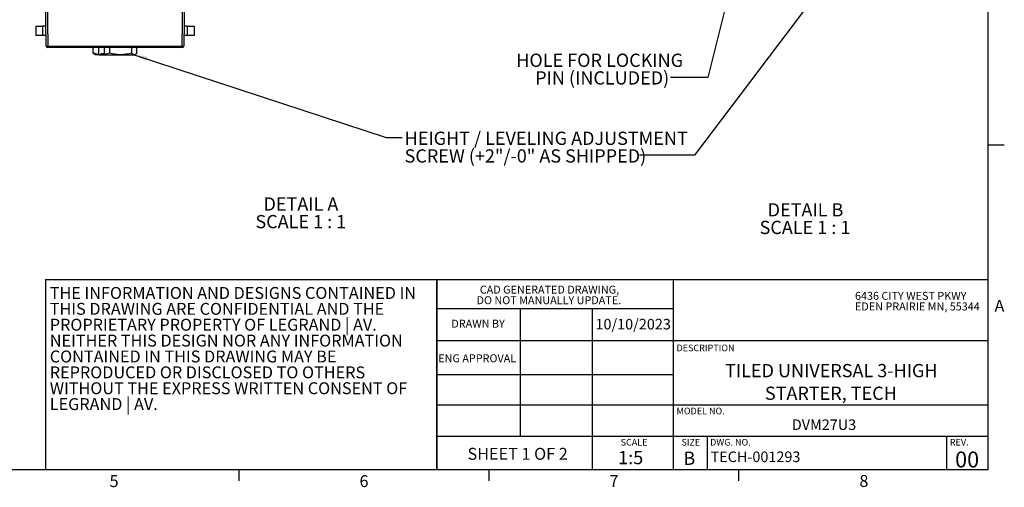
# Model space of a CAD drawing. Units: inches. Extents: x 2.5 to 82.6, y 1.3 to 53.9.
# Drawn here: x 43.7 to 82.5, y 1.3 to 19.7 of the extents above; entities that cross this region are included whole.
import ezdxf

# ---------------------------------------------------------------- set-up
doc = ezdxf.new("R2010")
doc.units = ezdxf.units.IN
doc.header["$MEASUREMENT"] = 0
doc.layers.add('LAYER_1', color=5, linetype='Continuous')
doc.layers.add('SLD-0', color=179, linetype='Continuous')
doc.styles.add('SLDTEXTSTYLE0', font='TXT', dxfattribs={"width": 0.75})
doc.styles.add('SLDTEXTSTYLE1', font='TXT', dxfattribs={"width": 0.7})
doc.styles.add('SLDTEXTSTYLE2', font='TXT', dxfattribs={"width": 0.65})
doc.styles.add('SLDTEXTSTYLE3', font='TXT', dxfattribs={"width": 0.681818})
doc.dimstyles.new('SLDDIMSTYLE0', dxfattribs={"dimtxt": 0.18, "dimasz": 0.520833, "dimexe": 0, "dimexo": 0.0625, "dimgap": 0, "dimtad": 0, "dimtih": 1, "dimtoh": 1, "dimdec": 0, "dimrnd": 1e-09, "dimzin": 0, "dimdsep": 46, "dimtxsty": 'Standard', "dimsah": 1, "dimcen": 0.09, "dimadec": 0, "dimazin": 0, "dimtfac": 0.520833, "dimtdec": 0, "dimtofl": 0, "dimtmove": 0, "dimatfit": 3, "dimfxl": 1, "dimfrac": 2, "dimtolj": 1, "dimtzin": 0, "dimarcsym": 0})

# ---------------------------------------------------------------- blocks, each defined once
blk = doc.blocks.new('SW_NOTE_0')
at = {"layer": 'LAYER_1', "color": 0, "ltscale": 5, "char_height": 0.52083, "attachment_point": 1, "style": 'SLDTEXTSTYLE0'}
for s, insert in [('HEIGHT / LEVELING ADJUSTMENT', (0.099, 0.231)), ('SCREW (+2"/-0" AS SHIPPED)', (0.099, -0.464))]:
    blk.add_mtext(s, dxfattribs=dict(at, insert=insert))
blk = doc.blocks.new('SW_NOTE_0_1')
at = {"color": 0, "linetype": 'Continuous', "lineweight": 0, "ltscale": 5, "char_height": 0.3125, "attachment_point": 1, "style": 'SLDTEXTSTYLE1'}
for s, insert in [('6436 CITY WEST PKWY', (0, 0.403)), ('EDEN PRAIRIE MN, 55344', (0, -0.014))]:
    blk.add_mtext(s, dxfattribs=dict(at, insert=insert))
blk = doc.blocks.new('SW_NOTE_0_2')
at = {"color": 0, "linetype": 'Continuous', "lineweight": 0, "ltscale": 5, "char_height": 0.46875, "attachment_point": 1, "style": 'SLDTEXTSTYLE1'}
for s, insert in [('THE INFORMATION AND DESIGNS CONTAINED IN', (0, 0.604)), ('THIS DRAWING ARE CONFIDENTIAL AND THE', (0, -0.021)), ('PROPRIETARY PROPERTY OF LEGRAND | AV.', (0, -0.646)), ('NEITHER THIS DESIGN NOR ANY INFORMATION', (0, -1.271)), ('CONTAINED IN THIS DRAWING MAY BE', (0, -1.896)), ('REPRODUCED OR DISCLOSED TO OTHERS', (0, -2.521)), ('WITHOUT THE EXPRESS WRITTEN CONSENT OF', (0, -3.146)), ('LEGRAND | AV.', (0, -3.771))]:
    blk.add_mtext(s, dxfattribs=dict(at, insert=insert))
blk = doc.blocks.new('SW_NOTE_0_3')
at = {"color": 0, "linetype": 'Continuous', "lineweight": 0, "ltscale": 5, "char_height": 0.3125, "attachment_point": 2, "style": 'SLDTEXTSTYLE1'}
for s, insert in [('CAD GENERATED DRAWING,', (2.393, 0.403)), ('DO NOT MANUALLY UPDATE.', (2.37, -0.014))]:
    blk.add_mtext(s, dxfattribs=dict(at, insert=insert))
blk = doc.blocks.new('SW_NOTE_0_4')
at = {"layer": 'LAYER_1', "color": 0, "ltscale": 5, "char_height": 0.52083, "attachment_point": 2, "style": 'SLDTEXTSTYLE0'}
for s, insert in [('TILED UNIVERSAL 3-HIGH', (3.947, 0.671)), ('STARTER, TECH', (3.93, -0.22))]:
    blk.add_mtext(s, dxfattribs=dict(at, insert=insert))
blk = doc.blocks.new('SW_NOTE_0_6')
at = {"color": 0, "linetype": 'Continuous', "lineweight": 0, "ltscale": 5, "attachment_point": 2}
for s, insert, char_height, style in [('DETAIL B', (1.359, 0.671), 0.5208, 'SLDTEXTSTYLE0'), ('SCALE 1 : 1', (1.339, -0.023), 0.52083, 'SLDTEXTSTYLE3')]:
    blk.add_mtext(s, dxfattribs=dict(at, insert=insert, char_height=char_height, style=style))
blk = doc.blocks.new('SW_NOTE_0_7')
at = {"layer": 'LAYER_1', "color": 0, "ltscale": 5, "char_height": 0.52083, "attachment_point": 2, "style": 'SLDTEXTSTYLE0'}
for s, insert in [('HOLE FOR LOCKING', (-2.795, 0.941)), ('PIN (INCLUDED)', (-2.695, 0.247))]:
    blk.add_mtext(s, dxfattribs=dict(at, insert=insert))
blk = doc.blocks.new('SW_NOTE_0_9')
at = {"color": 0, "linetype": 'Continuous', "lineweight": 0, "ltscale": 5, "attachment_point": 2}
for s, insert, char_height, style in [('DETAIL A', (1.4, 0.671), 0.5208, 'SLDTEXTSTYLE0'), ('SCALE 1 : 1', (1.396, -0.023), 0.52083, 'SLDTEXTSTYLE3')]:
    blk.add_mtext(s, dxfattribs=dict(at, insert=insert, char_height=char_height, style=style))

msp = doc.modelspace()

# ---------------------------------------------------------------- linework, layer by layer
at = {"color": 7, "linetype": 'Continuous', "lineweight": 25, "ltscale": 5}
for p, q in [((44.7576, 18.647), (44.6797, 23.1114)), ((44.7421, 23.1114), (44.8201, 18.647)), ((50.1102, 18.647), (50.1882, 23.1114)), ((50.2507, 23.1114), (50.1727, 18.647)), ((44.3527, 19.0558), (44.3527, 19.4293)), ((44.3527, 19.4293), (44.6027, 19.4293)), ((44.6027, 19.4293), (44.6027, 19.0558)), ((44.7439, 19.4293), (44.6027, 19.4293)), ((50.3277, 19.4293), (50.1864, 19.4293)), ((50.3277, 19.0558), (50.3277, 19.4293)), ((50.3277, 19.4293), (50.5777, 19.4293)), ((50.5777, 19.4293), (50.5777, 19.0558)), ((44.6027, 19.0558), (44.3527, 19.0558)), ((44.7504, 19.0558), (44.6027, 19.0558)), ((50.3277, 19.0558), (50.1799, 19.0558)), ((50.5777, 19.0558), (50.3277, 19.0558)), ((44.8201, 18.647), (50.1102, 18.647)), ((44.8201, 18.647), (44.8201, 18.5855)), ((50.1102, 18.647), (50.1102, 18.5855)), ((50.1102, 18.5855), (44.8201, 18.5855)), ((46.601, 18.3706), (46.601, 18.5855)), ((46.83, 18.3008), (46.6841, 18.3008)), ((46.8201, 18.5855), (46.8201, 18.309)), ((46.83, 18.3008), (46.8848, 18.3008)), ((46.9175, 18.3473), (46.8848, 18.3008)), ((46.8848, 18.3008), (47.0483, 18.3008)), ((46.9175, 18.3473), (47.0383, 18.3473)), ((47.0383, 18.5855), (47.0383, 18.309)), ((47.2574, 18.3706), (47.0383, 18.309)), ((47.0483, 18.3008), (47.6895, 18.3008)), ((47.2574, 18.3706), (47.2574, 18.5855)), ((47.6895, 18.3008), (48.2254, 18.3008)), ((48.1215, 18.3706), (48.1215, 18.5855)), ((48.3293, 18.3706), (48.3293, 18.5855))]:
    msp.add_line(p, q, dxfattribs=at)
at = {"color": 7, "linetype": 'Continuous', "lineweight": 25, "ltscale": 25}
for centre, radius, start, end in [((44.7888, 19.5419), 0.8955, 268.00048, 271.99952), ((44.8201, 18.648), 0.0625, 180.99186, 270.00645), ((50.1415, 19.5419), 0.8955, 268.00048, 271.99952), ((50.1102, 18.648), 0.0625, 269.99355, 359.00814)]:
    msp.add_arc(centre, radius, start, end, dxfattribs=at)
at = {"color": 7, "linetype": 'Continuous', "lineweight": 25, "ltscale": 5}
for points, knots in [([(46.8201, 18.309), (46.768, 18.3197), (46.6934, 18.335), (46.6225, 18.3623), (46.601, 18.3706)], [0, 0, 0, 0, 0.69757228, 1, 1, 1, 1]), ([(46.601, 18.3706), (46.6164, 18.3513), (46.644, 18.3168), (46.6863, 18.3057), (46.7049, 18.3008)], [0, 0, 0, 0, 0.5602894, 1, 1, 1, 1]), ([(46.8201, 18.309), (46.8225, 18.307), (46.8258, 18.3043), (46.8291, 18.3015), (46.83, 18.3008)], [0, 0, 0, 0, 0.7305674, 1, 1, 1, 1]), ([(47.0483, 18.3008), (47.0479, 18.3011), (47.0446, 18.3039), (47.0413, 18.3066), (47.0383, 18.309)], [0, 0, 0, 0, 0.1175961, 1, 1, 1, 1]), ([(47.6895, 18.3008), (47.6792, 18.3009), (47.6354, 18.3012), (47.5578, 18.3065), (47.4571, 18.3209), (47.3566, 18.3421), (47.2905, 18.3611), (47.2574, 18.3706)], [0, 0, 0, 0, 0.0699197, 0.2994311, 0.5303343, 0.7646562, 1, 1, 1, 1]), ([(48.1215, 18.3706), (48.0514, 18.3511), (47.91, 18.3117), (47.7634, 18.3045), (47.6895, 18.3008)], [0, 0, 0, 0, 0.4959373, 1, 1, 1, 1]), ([(48.2254, 18.3008), (48.2229, 18.3009), (48.2029, 18.3015), (48.1624, 18.3224), (48.1363, 18.3532), (48.1215, 18.3706)], [0, 0, 0, 0, 0.0575275, 0.4669529, 1, 1, 1, 1]), ([(48.3293, 18.3706), (48.3139, 18.3513), (48.2864, 18.3168), (48.244, 18.3057), (48.2254, 18.3008)], [0, 0, 0, 0, 0.5602894, 1, 1, 1, 1])]:
    msp.add_open_spline(points, degree=3, knots=knots, dxfattribs=at)
at = {"layer": 'SLD-0', "ltscale": 5}
for p, q in [((81.8813, 1.9604), (81.8813, 53.2104)), ((81.8813, 14.7515), (82.5063, 14.7515)), ((44.7264, 9.4604), (60.1535, 9.4604)), ((44.7264, 9.4604), (44.7264, 1.9604)), ((60.1535, 9.4604), (81.8813, 9.4604)), ((60.1535, 9.4604), (60.1535, 1.9604)), ((60.1535, 1.9604), (60.1535, 9.4604)), ((69.4576, 9.4604), (69.4576, 1.9604)), ((60.1535, 8.3188), (69.4576, 8.3188)), ((63.43, 8.3188), (63.43, 3.2865)), ((66.2715, 8.3188), (66.2715, 1.9604)), ((60.1535, 7.0542), (66.4035, 7.0542)), ((66.4035, 7.0542), (81.8813, 7.0542)), ((60.1535, 5.7104), (69.4576, 5.7104)), ((60.1535, 4.5175), (69.4576, 4.5175)), ((69.4576, 4.5175), (81.8813, 4.5175)), ((60.1535, 3.2865), (66.4035, 3.2865)), ((66.4035, 3.2865), (81.8813, 3.2865)), ((70.7995, 3.2865), (70.7995, 1.9604)), ((80.237, 3.2865), (80.237, 1.9604)), ((81.8813, 1.9604), (3.1313, 1.9604)), ((52.3488, 1.9604), (52.3488, 1.5364)), ((62.1925, 1.9604), (62.1925, 1.5364)), ((72.0363, 1.9604), (72.0363, 1.5364))]:
    msp.add_line(p, q, dxfattribs=at)

# ---------------------------------------------------------------- block references
at = {"color": 7, "linetype": 'Continuous', "lineweight": 0, "ltscale": 5}
for name, p in [('SW_NOTE_0_9', (53.392, 12.018)), ('SW_NOTE_0_6', (73.3169, 11.7883)), ('SW_NOTE_0_2', (44.8943, 8.5564)), ('SW_NOTE_0_3', (62.1922, 8.8105)), ('SW_NOTE_0_1', (76.627, 8.5656))]:
    msp.add_blockref(name, p, dxfattribs=at)
at = {"layer": 'LAYER_1', "ltscale": 5}
for name, p in [('SW_NOTE_0_7', (69.3597, 17.4053)), ('SW_NOTE_0', (58.779, 15.044)), ('SW_NOTE_0_4', (71.746, 5.4587))]:
    msp.add_blockref(name, p, dxfattribs=at)

# ---------------------------------------------------------------- texts
at = {"color": 7, "linetype": 'Continuous', "lineweight": 0, "ltscale": 5, "attachment_point": 1, "style": 'SLDTEXTSTYLE1'}
for s, insert, char_height in [('A', (82.125, 8.6543), 0.4687), ('DRAWN BY', (60.7185, 7.873), 0.3125), ('ENG APPROVAL', (60.2033, 6.51), 0.3125), ('SCALE', (67.3911, 3.1798), 0.26042), ('SIZE', (69.7882, 3.1798), 0.26042), ('5', (47.25, 1.7543), 0.4687), ('6', (57.1, 1.7543), 0.4687), ('7', (66.95, 1.7574), 0.4687), ('8', (76.8, 1.7574), 0.4687)]:
    msp.add_mtext(s, dxfattribs=dict(at, insert=insert, char_height=char_height))
at = {"layer": 'LAYER_1', "ltscale": 5, "style": 'SLDTEXTSTYLE1'}
for s, insert, char_height, attachment_point in [('10/10/2023', (66.4, 7.9066), 0.41667, 1), ('DVM27U3', (75.4059, 3.95), 0.41667, 2), ('1:5', (67.7879, 2.707), 0.52083, 2), ('B', (70.0966, 2.6811), 0.5208, 2), ('TECH-001293', (70.9344, 2.6857), 0.416667, 1), ('00', (81.0458, 2.6841), 0.625, 2)]:
    msp.add_mtext(s, dxfattribs=dict(at, insert=insert, char_height=char_height, attachment_point=attachment_point))
at = {"layer": 'LAYER_1', "color": 7, "ltscale": 5, "char_height": 0.26042, "attachment_point": 1, "style": 'SLDTEXTSTYLE1'}
for s, insert in [('MODEL NO.', (69.5946, 4.4092)), ('DWG. NO.', (70.9186, 3.1798))]:
    msp.add_mtext(s, dxfattribs=dict(at, insert=insert))
at = {"layer": 'SLD-0', "ltscale": 5, "attachment_point": 1}
for s, insert, char_height, style in [('DESCRIPTION', (69.5946, 6.8921), 0.260417, 'SLDTEXTSTYLE1'), ('REV.', (80.3648, 3.1809), 0.26042, 'SLDTEXTSTYLE1'), ('SHEET 1 OF 2', (61.357, 2.8293), 0.46875, 'SLDTEXTSTYLE2')]:
    msp.add_mtext(s, dxfattribs=dict(at, insert=insert, char_height=char_height, style=style))

# ---------------------------------------------------------------- leaders
at = {"layer": 'LAYER_1', "ltscale": 5}
for points in [[(72.6242, 24.5839), (70.8253, 17.4053), (69.3597, 17.4053)], [(75.3335, 20.9891), (70.2963, 14.3495), (68.1397, 14.3495)], [(48.2254, 18.3008), (58.154, 15.044), (58.779, 15.044)]]:
    msp.add_leader(points, dimstyle='SLDDIMSTYLE0', dxfattribs=at)

doc.saveas('drawing.dxf')
